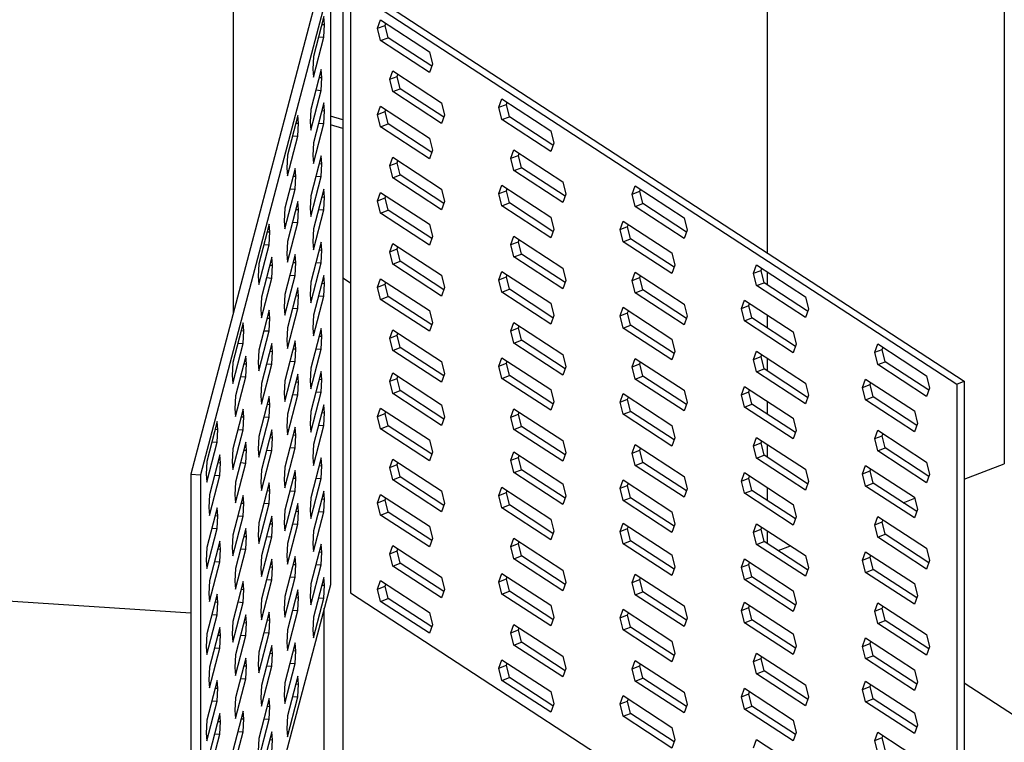
# Model space of a CAD drawing. Units: millimetres. Extents: x -1085 to -34, y -363 to 1122.
# Drawn here: x -538 to -348, y 436 to 575 of the extents above; entities that cross this region are included whole.
import ezdxf

# ---------------------------------------------------------------- set-up
doc = ezdxf.new("R2010")
doc.units = ezdxf.units.MM
doc.header["$MEASUREMENT"] = 0
doc.layers.get('0').update_dxf_attribs({"linetype": 'CONTINUOUS', "lineweight": 15})

msp = doc.modelspace()

# ---------------------------------------------------------------- linework, layer by layer
at = {"color": 7, "linetype": 'Continuous', "lineweight": 25}
for p, q in [((-475.86, 658.51), (-475.86, 525.49)), ((-348.35, 622.73), (-348.35, 489.71)), ((-394.04, 605.2), (-394.04, 530.38)), ((-497.01, 593.5), (-497.01, 518.67)), ((-480.09, 582.92), (-505.15, 487.74)), ((-478.27, 582.8), (-503.33, 487.62)), ((-478.27, 582.8), (-478.27, 466.4)), ((-474.4, 581.23), (-357.51, 505.07)), ((-474.4, 581.23), (-474.4, 464.83)), ((-472.94, 581.79), (-356.06, 505.62)), ((-479.52, 575.91), (-481.54, 568.23)), ((-479.39, 574.39), (-479.52, 575.91)), ((-469.17, 573.67), (-468.59, 575.28)), ((-468.59, 575.28), (-459.16, 569.14)), ((-479.91, 574.42), (-479.39, 574.39)), ((-479.52, 571.92), (-479.39, 574.39)), ((-469.17, 573.67), (-467.72, 574.22)), ((-468.59, 571.29), (-469.17, 573.67)), ((-467.72, 574.22), (-467.57, 574.62)), ((-467.13, 571.85), (-467.72, 574.22)), ((-481.54, 564.24), (-479.52, 571.92)), ((-480.55, 571.99), (-479.52, 571.92)), ((-468.59, 571.29), (-467.13, 571.85)), ((-458.72, 566.37), (-467.13, 571.85)), ((-459.16, 565.15), (-468.59, 571.29)), ((-481.54, 568.23), (-481.66, 565.76)), ((-459.16, 569.14), (-458.58, 566.77)), ((-480.02, 565.69), (-482.04, 558.01)), ((-481.66, 565.76), (-481.54, 564.24)), ((-479.9, 564.17), (-480.02, 565.69)), ((-458.58, 566.77), (-459.16, 565.15)), ((-480.41, 564.2), (-479.9, 564.17)), ((-480.02, 561.7), (-479.9, 564.17)), ((-466.83, 563.83), (-466.25, 565.45)), ((-466.83, 563.83), (-465.38, 564.39)), ((-466.25, 561.46), (-466.83, 563.83)), ((-466.25, 565.45), (-456.83, 559.3)), ((-465.38, 564.39), (-465.24, 564.78)), ((-464.8, 562.01), (-465.38, 564.39)), ((-466.25, 561.46), (-464.8, 562.01)), ((-456.39, 556.53), (-464.8, 562.01)), ((-482.04, 554.02), (-480.02, 561.7)), ((-481.05, 561.77), (-480.02, 561.7)), ((-456.83, 555.31), (-466.25, 561.46)), ((-445.8, 558.43), (-445.21, 560.05)), ((-445.21, 560.05), (-435.79, 553.91)), ((-479.52, 559.28), (-481.54, 551.6)), ((-479.39, 557.76), (-479.52, 559.28)), ((-469.17, 557.04), (-468.59, 558.66)), ((-468.59, 558.66), (-459.16, 552.51)), ((-456.83, 559.3), (-456.24, 556.93)), ((-445.8, 558.43), (-444.34, 558.99)), ((-445.21, 556.06), (-445.8, 558.43)), ((-444.34, 558.99), (-444.2, 559.39)), ((-443.76, 556.62), (-444.34, 558.99)), ((-484.53, 556.87), (-486.55, 549.2)), ((-484.41, 555.35), (-484.53, 556.87)), ((-482.04, 558.01), (-482.17, 555.55)), ((-479.91, 557.79), (-479.39, 557.76)), ((-479.52, 555.29), (-479.39, 557.76)), ((-475.86, 556.01), (-478.27, 556.71)), ((-469.17, 557.04), (-467.72, 557.6)), ((-468.59, 554.66), (-469.17, 557.04)), ((-467.72, 557.6), (-467.57, 557.99)), ((-467.13, 555.22), (-467.72, 557.6)), ((-456.24, 556.93), (-456.83, 555.31)), ((-445.21, 556.06), (-443.76, 556.62)), ((-435.35, 551.14), (-443.76, 556.62)), ((-484.92, 555.38), (-484.41, 555.35)), ((-484.53, 552.88), (-484.41, 555.35)), ((-482.17, 555.55), (-482.04, 554.02)), ((-481.54, 547.61), (-479.52, 555.29)), ((-480.55, 555.36), (-479.52, 555.29)), ((-475.86, 554.35), (-478.27, 555.05)), ((-468.59, 554.66), (-467.13, 555.22)), ((-459.16, 548.52), (-468.59, 554.66)), ((-458.72, 549.74), (-467.13, 555.22)), ((-435.79, 549.92), (-445.21, 556.06)), ((-486.55, 545.21), (-484.53, 552.88)), ((-485.56, 552.95), (-484.53, 552.88)), ((-459.16, 552.51), (-458.58, 550.14)), ((-435.79, 553.91), (-435.21, 551.53)), ((-481.54, 551.6), (-481.66, 549.14)), ((-435.21, 551.53), (-435.79, 549.92)), ((-486.55, 549.2), (-486.68, 546.73)), ((-480.02, 549.06), (-482.04, 541.39)), ((-481.66, 549.14), (-481.54, 547.61)), ((-479.9, 547.54), (-480.02, 549.06)), ((-466.83, 547.2), (-466.25, 548.82)), ((-466.25, 548.82), (-456.83, 542.68)), ((-458.58, 550.14), (-459.16, 548.52)), ((-443.46, 548.6), (-442.88, 550.21)), ((-443.46, 548.6), (-442, 549.16)), ((-442.88, 546.22), (-443.46, 548.6)), ((-442.88, 550.21), (-433.45, 544.07)), ((-442, 549.16), (-441.86, 549.55)), ((-441.42, 546.78), (-442, 549.16)), ((-485.03, 546.66), (-487.05, 538.98)), ((-486.68, 546.73), (-486.55, 545.21)), ((-484.91, 545.13), (-485.03, 546.66)), ((-480.41, 547.58), (-479.9, 547.54)), ((-480.02, 545.07), (-479.9, 547.54)), ((-466.83, 547.2), (-465.38, 547.76)), ((-466.25, 544.83), (-466.83, 547.2)), ((-465.38, 547.76), (-465.24, 548.16)), ((-464.8, 545.39), (-465.38, 547.76)), ((-442.88, 546.22), (-441.42, 546.78)), ((-433.01, 541.3), (-441.42, 546.78)), ((-485.42, 545.17), (-484.91, 545.13)), ((-485.03, 542.66), (-484.91, 545.13)), ((-482.04, 537.4), (-480.02, 545.07)), ((-481.05, 545.14), (-480.02, 545.07)), ((-466.25, 544.83), (-464.8, 545.39)), ((-456.83, 538.68), (-466.25, 544.83)), ((-456.39, 539.91), (-464.8, 545.39)), ((-433.45, 540.08), (-442.88, 546.22)), ((-445.8, 541.81), (-445.21, 543.42)), ((-445.21, 543.42), (-435.79, 537.28)), ((-433.45, 544.07), (-432.87, 541.7)), ((-420.08, 541.68), (-419.5, 543.29)), ((-419.5, 543.29), (-410.07, 537.15)), ((-487.05, 534.99), (-485.03, 542.66)), ((-486.06, 542.73), (-485.03, 542.66)), ((-482.04, 541.39), (-482.17, 538.92)), ((-479.52, 542.65), (-481.54, 534.98)), ((-479.91, 541.16), (-479.39, 541.13)), ((-479.39, 541.13), (-479.52, 542.65)), ((-479.52, 538.66), (-479.39, 541.13)), ((-469.17, 540.41), (-468.59, 542.03)), ((-469.17, 540.41), (-467.72, 540.97)), ((-468.59, 542.03), (-459.16, 535.88)), ((-467.72, 540.97), (-467.57, 541.36)), ((-467.13, 538.6), (-467.72, 540.97)), ((-456.83, 542.68), (-456.24, 540.3)), ((-445.8, 541.81), (-444.34, 542.36)), ((-445.21, 539.43), (-445.8, 541.81)), ((-444.34, 542.36), (-444.2, 542.76)), ((-443.76, 539.99), (-444.34, 542.36)), ((-432.87, 541.7), (-433.45, 540.08)), ((-420.08, 541.68), (-418.63, 542.24)), ((-419.5, 539.3), (-420.08, 541.68)), ((-418.63, 542.24), (-418.48, 542.63)), ((-418.04, 539.86), (-418.63, 542.24)), ((-484.53, 540.25), (-486.55, 532.57)), ((-484.41, 538.72), (-484.53, 540.25)), ((-468.59, 538.04), (-469.17, 540.41)), ((-456.24, 540.3), (-456.83, 538.68)), ((-445.21, 539.43), (-443.76, 539.99)), ((-435.79, 533.29), (-445.21, 539.43)), ((-435.35, 534.51), (-443.76, 539.99)), ((-419.5, 539.3), (-418.04, 539.86)), ((-410.07, 533.16), (-419.5, 539.3)), ((-409.63, 534.38), (-418.04, 539.86)), ((-487.05, 538.98), (-487.18, 536.51)), ((-484.92, 538.76), (-484.41, 538.72)), ((-484.53, 536.25), (-484.41, 538.72)), ((-482.17, 538.92), (-482.04, 537.4)), ((-481.54, 530.99), (-479.52, 538.66)), ((-480.55, 538.73), (-479.52, 538.66)), ((-468.59, 538.04), (-467.13, 538.6)), ((-459.16, 531.89), (-468.59, 538.04)), ((-458.72, 533.12), (-467.13, 538.6)), ((-435.79, 537.28), (-435.21, 534.91)), ((-490.04, 535.93), (-492.07, 528.26)), ((-489.92, 534.41), (-490.04, 535.93)), ((-487.18, 536.51), (-487.05, 534.99)), ((-486.55, 528.58), (-484.53, 536.25)), ((-485.56, 536.32), (-484.53, 536.25)), ((-459.16, 535.88), (-458.58, 533.51)), ((-422.42, 534.89), (-421.84, 536.5)), ((-422.42, 534.89), (-420.96, 535.45)), ((-421.84, 536.5), (-412.41, 530.36)), ((-420.96, 535.45), (-420.82, 535.84)), ((-420.38, 533.07), (-420.96, 535.45)), ((-410.07, 537.15), (-409.49, 534.78)), ((-490.44, 534.45), (-489.92, 534.41)), ((-490.04, 531.94), (-489.92, 534.41)), ((-481.54, 534.98), (-481.66, 532.51)), ((-458.58, 533.51), (-459.16, 531.89)), ((-443.46, 531.97), (-442.88, 533.59)), ((-442.88, 533.59), (-433.45, 527.44)), ((-435.21, 534.91), (-435.79, 533.29)), ((-421.84, 532.51), (-422.42, 534.89)), ((-409.49, 534.78), (-410.07, 533.16)), ((-492.07, 524.27), (-490.04, 531.94)), ((-491.08, 532.01), (-490.04, 531.94)), ((-486.55, 532.57), (-486.68, 530.1)), ((-480.02, 532.44), (-482.04, 524.76)), ((-481.66, 532.51), (-481.54, 530.99)), ((-479.9, 530.91), (-480.02, 532.44)), ((-466.83, 530.57), (-466.25, 532.19)), ((-466.25, 532.19), (-456.83, 526.05)), ((-465.38, 531.13), (-465.24, 531.53)), ((-443.46, 531.97), (-442, 532.53)), ((-442.88, 529.6), (-443.46, 531.97)), ((-442, 532.53), (-441.86, 532.92)), ((-441.42, 530.15), (-442, 532.53)), ((-421.84, 532.51), (-420.38, 533.07)), ((-412.41, 526.37), (-421.84, 532.51)), ((-411.97, 527.59), (-420.38, 533.07)), ((-485.03, 530.03), (-487.05, 522.35)), ((-486.68, 530.1), (-486.55, 528.58)), ((-484.91, 528.51), (-485.03, 530.03)), ((-480.41, 530.95), (-479.9, 530.91)), ((-480.02, 528.45), (-479.9, 530.91)), ((-466.83, 530.57), (-465.38, 531.13)), ((-466.25, 528.2), (-466.83, 530.57)), ((-464.8, 528.76), (-465.38, 531.13)), ((-442.88, 529.6), (-441.42, 530.15)), ((-433.45, 523.45), (-442.88, 529.6)), ((-433.01, 524.67), (-441.42, 530.15)), ((-412.41, 530.36), (-411.83, 527.99)), ((-492.07, 528.26), (-492.19, 525.79)), ((-489.54, 529.52), (-491.56, 521.85)), ((-489.93, 528.03), (-489.42, 528)), ((-489.42, 528), (-489.54, 529.52)), ((-489.54, 525.53), (-489.42, 528)), ((-485.42, 528.54), (-484.91, 528.51)), ((-485.03, 526.04), (-484.91, 528.51)), ((-482.04, 520.77), (-480.02, 528.45)), ((-481.05, 528.51), (-480.02, 528.45)), ((-466.25, 528.2), (-464.8, 528.76)), ((-456.83, 522.06), (-466.25, 528.2)), ((-456.39, 523.28), (-464.8, 528.76)), ((-411.83, 527.99), (-412.41, 526.37)), ((-396.71, 526.45), (-396.12, 528.06)), ((-396.12, 528.06), (-386.7, 521.92)), ((-492.19, 525.79), (-492.07, 524.27)), ((-487.05, 518.36), (-485.03, 526.04)), ((-486.06, 526.1), (-485.03, 526.04)), ((-479.52, 526.03), (-481.54, 518.35)), ((-479.39, 524.5), (-479.52, 526.03)), ((-456.83, 526.05), (-456.24, 523.67)), ((-445.8, 525.18), (-445.21, 526.8)), ((-445.21, 526.8), (-435.79, 520.65)), ((-444.34, 525.74), (-444.2, 526.13)), ((-433.45, 527.44), (-432.87, 525.07)), ((-420.08, 525.05), (-419.5, 526.67)), ((-419.5, 526.67), (-410.07, 520.52)), ((-418.63, 525.61), (-418.48, 526)), ((-396.71, 526.45), (-395.25, 527)), ((-396.12, 524.07), (-396.71, 526.45)), ((-395.25, 527), (-395.11, 527.4)), ((-394.67, 524.63), (-395.25, 527)), ((-394.04, 526.71), (-394.04, 524.22)), ((-491.56, 517.86), (-489.54, 525.53)), ((-490.58, 525.6), (-489.54, 525.53)), ((-482.04, 524.76), (-482.17, 522.29)), ((-479.91, 524.54), (-479.39, 524.5)), ((-479.52, 522.03), (-479.39, 524.5)), ((-475.86, 525.49), (-475.86, 392.47)), ((-474.4, 524.54), (-475.86, 525.49)), ((-469.17, 523.78), (-468.59, 525.4)), ((-469.17, 523.78), (-467.72, 524.34)), ((-468.59, 525.4), (-459.16, 519.26)), ((-467.72, 524.34), (-467.57, 524.74)), ((-467.13, 521.97), (-467.72, 524.34)), ((-445.8, 525.18), (-444.34, 525.74)), ((-445.21, 522.8), (-445.8, 525.18)), ((-443.76, 523.36), (-444.34, 525.74)), ((-432.87, 525.07), (-433.45, 523.45)), ((-420.08, 525.05), (-418.63, 525.61)), ((-419.5, 522.68), (-420.08, 525.05)), ((-418.04, 523.24), (-418.63, 525.61)), ((-396.12, 524.07), (-394.67, 524.63)), ((-386.7, 517.93), (-396.12, 524.07)), ((-386.26, 519.15), (-394.67, 524.63)), ((-487.05, 522.35), (-487.18, 519.88)), ((-484.53, 523.62), (-486.55, 515.94)), ((-484.92, 522.13), (-484.41, 522.1)), ((-484.41, 522.1), (-484.53, 523.62)), ((-484.53, 519.63), (-484.41, 522.1)), ((-482.17, 522.29), (-482.04, 520.77)), ((-481.54, 514.36), (-479.52, 522.03)), ((-480.55, 522.1), (-479.52, 522.03)), ((-468.59, 521.41), (-469.17, 523.78)), ((-456.24, 523.67), (-456.83, 522.06)), ((-445.21, 522.8), (-443.76, 523.36)), ((-435.79, 516.66), (-445.21, 522.8)), ((-435.35, 517.88), (-443.76, 523.36)), ((-419.5, 522.68), (-418.04, 523.24)), ((-410.07, 516.53), (-419.5, 522.68)), ((-409.63, 517.75), (-418.04, 523.24)), ((-491.56, 521.85), (-491.69, 519.38)), ((-468.59, 521.41), (-467.13, 521.97)), ((-459.16, 515.27), (-468.59, 521.41)), ((-458.72, 516.49), (-467.13, 521.97)), ((-435.79, 520.65), (-435.21, 518.28)), ((-410.07, 520.52), (-409.49, 518.15)), ((-399.04, 519.66), (-398.46, 521.27)), ((-399.04, 519.66), (-397.59, 520.21)), ((-398.46, 521.27), (-389.03, 515.13)), ((-397.59, 520.21), (-397.44, 520.61)), ((-397.01, 517.84), (-397.59, 520.21)), ((-386.7, 521.92), (-386.12, 519.55)), ((-490.04, 519.31), (-492.07, 511.63)), ((-491.69, 519.38), (-491.56, 517.86)), ((-489.92, 517.78), (-490.04, 519.31)), ((-487.18, 519.88), (-487.05, 518.36)), ((-486.55, 511.95), (-484.53, 519.63)), ((-485.56, 519.69), (-484.53, 519.63)), ((-481.54, 518.35), (-481.66, 515.88)), ((-459.16, 519.26), (-458.58, 516.88)), ((-435.21, 518.28), (-435.79, 516.66)), ((-422.42, 518.26), (-421.84, 519.88)), ((-422.42, 518.26), (-420.96, 518.82)), ((-421.84, 515.89), (-422.42, 518.26)), ((-421.84, 519.88), (-412.41, 513.73)), ((-420.96, 518.82), (-420.82, 519.21)), ((-420.38, 516.44), (-420.96, 518.82)), ((-398.46, 517.28), (-399.04, 519.66)), ((-394.04, 518.39), (-394.04, 515.91)), ((-386.12, 519.55), (-386.7, 517.93)), ((-495.06, 516.9), (-497.08, 509.22)), ((-494.93, 515.38), (-495.06, 516.9)), ((-490.44, 517.82), (-489.92, 517.78)), ((-490.04, 515.32), (-489.92, 517.78)), ((-458.58, 516.88), (-459.16, 515.27)), ((-443.46, 515.34), (-442.88, 516.96)), ((-442.88, 516.96), (-433.45, 510.81)), ((-442, 515.9), (-441.86, 516.3)), ((-421.84, 515.89), (-420.38, 516.44)), ((-411.97, 510.96), (-420.38, 516.44)), ((-409.49, 518.15), (-410.07, 516.53)), ((-398.46, 517.28), (-397.01, 517.84)), ((-389.03, 511.14), (-398.46, 517.28)), ((-388.6, 512.36), (-397.01, 517.84)), ((-495.45, 515.41), (-494.93, 515.38)), ((-495.06, 512.91), (-494.93, 515.38)), ((-492.07, 507.64), (-490.04, 515.32)), ((-491.08, 515.38), (-490.04, 515.32)), ((-486.55, 515.94), (-486.68, 513.47)), ((-480.02, 515.81), (-482.04, 508.13)), ((-481.66, 515.88), (-481.54, 514.36)), ((-479.9, 514.29), (-480.02, 515.81)), ((-466.83, 513.95), (-466.25, 515.56)), ((-466.83, 513.95), (-465.38, 514.5)), ((-466.25, 515.56), (-456.83, 509.42)), ((-465.38, 514.5), (-465.24, 514.9)), ((-464.8, 512.13), (-465.38, 514.5)), ((-443.46, 515.34), (-442, 515.9)), ((-442.88, 512.97), (-443.46, 515.34)), ((-441.42, 513.53), (-442, 515.9)), ((-412.41, 509.74), (-421.84, 515.89)), ((-389.03, 515.13), (-388.45, 512.75)), ((-497.08, 505.23), (-495.06, 512.91)), ((-496.09, 512.98), (-495.06, 512.91)), ((-489.54, 512.9), (-491.56, 505.22)), ((-489.42, 511.37), (-489.54, 512.9)), ((-485.03, 513.4), (-487.05, 505.72)), ((-486.68, 513.47), (-486.55, 511.95)), ((-484.91, 511.88), (-485.03, 513.4)), ((-480.41, 514.32), (-479.9, 514.29)), ((-480.02, 511.82), (-479.9, 514.29)), ((-466.25, 511.57), (-466.83, 513.95)), ((-442.88, 512.97), (-441.42, 513.53)), ((-433.45, 506.82), (-442.88, 512.97)), ((-433.01, 508.05), (-441.42, 513.53)), ((-412.41, 513.73), (-411.83, 511.36)), ((-388.45, 512.75), (-389.03, 511.14)), ((-373.33, 511.21), (-372.75, 512.83)), ((-372.75, 512.83), (-363.32, 506.69)), ((-492.07, 511.63), (-492.19, 509.16)), ((-489.93, 511.41), (-489.42, 511.37)), ((-489.54, 508.9), (-489.42, 511.37)), ((-485.42, 511.91), (-484.91, 511.88)), ((-485.03, 509.41), (-484.91, 511.88)), ((-482.04, 504.14), (-480.02, 511.82)), ((-481.05, 511.89), (-480.02, 511.82)), ((-466.25, 511.57), (-464.8, 512.13)), ((-456.83, 505.43), (-466.25, 511.57)), ((-456.39, 506.65), (-464.8, 512.13)), ((-433.45, 510.81), (-432.87, 508.44)), ((-411.83, 511.36), (-412.41, 509.74)), ((-396.71, 509.82), (-396.12, 511.43)), ((-396.12, 511.43), (-386.7, 505.29)), ((-395.25, 510.38), (-395.11, 510.77)), ((-373.33, 511.21), (-371.87, 511.77)), ((-372.75, 508.84), (-373.33, 511.21)), ((-371.87, 511.77), (-371.73, 512.17)), ((-371.29, 509.4), (-371.87, 511.77)), ((-497.08, 509.22), (-497.2, 506.75)), ((-494.56, 510.49), (-496.58, 502.81)), ((-494.95, 509), (-494.43, 508.97)), ((-494.43, 508.97), (-494.56, 510.49)), ((-494.56, 506.5), (-494.43, 508.97)), ((-492.19, 509.16), (-492.07, 507.64)), ((-491.56, 501.23), (-489.54, 508.9)), ((-490.58, 508.97), (-489.54, 508.9)), ((-487.05, 501.73), (-485.03, 509.41)), ((-486.06, 509.48), (-485.03, 509.41)), ((-456.83, 509.42), (-456.24, 507.05)), ((-445.8, 508.55), (-445.21, 510.17)), ((-445.8, 508.55), (-444.34, 509.11)), ((-445.21, 510.17), (-435.79, 504.02)), ((-444.34, 509.11), (-444.2, 509.5)), ((-443.76, 506.74), (-444.34, 509.11)), ((-420.08, 508.42), (-419.5, 510.04)), ((-420.08, 508.42), (-418.63, 508.98)), ((-419.5, 510.04), (-410.07, 503.9)), ((-418.63, 508.98), (-418.48, 509.38)), ((-418.04, 506.61), (-418.63, 508.98)), ((-396.71, 509.82), (-395.25, 510.38)), ((-396.12, 507.44), (-396.71, 509.82)), ((-394.67, 508), (-395.25, 510.38)), ((-394.04, 510.08), (-394.04, 507.6)), ((-372.75, 508.84), (-371.29, 509.4)), ((-363.32, 502.7), (-372.75, 508.84)), ((-362.88, 503.92), (-371.29, 509.4)), ((-484.53, 506.99), (-486.55, 499.31)), ((-484.41, 505.47), (-484.53, 506.99)), ((-482.04, 508.13), (-482.17, 505.66)), ((-480.02, 507.49), (-482.04, 499.82)), ((-479.9, 505.97), (-480.02, 507.49)), ((-466.83, 505.63), (-466.25, 507.25)), ((-466.25, 507.25), (-456.83, 501.11)), ((-456.24, 507.05), (-456.83, 505.43)), ((-445.21, 506.18), (-445.8, 508.55)), ((-432.87, 508.44), (-433.45, 506.82)), ((-419.5, 506.05), (-420.08, 508.42)), ((-396.12, 507.44), (-394.67, 508)), ((-386.7, 501.3), (-396.12, 507.44)), ((-386.26, 502.52), (-394.67, 508)), ((-497.2, 506.75), (-497.08, 505.23)), ((-496.58, 498.82), (-494.56, 506.5)), ((-495.59, 506.56), (-494.56, 506.5)), ((-491.56, 505.22), (-491.69, 502.75)), ((-487.05, 505.72), (-487.18, 503.25)), ((-484.92, 505.5), (-484.41, 505.47)), ((-484.53, 503), (-484.41, 505.47)), ((-482.17, 505.66), (-482.04, 504.14)), ((-480.41, 506.01), (-479.9, 505.97)), ((-480.02, 503.5), (-479.9, 505.97)), ((-466.83, 505.63), (-465.38, 506.19)), ((-466.25, 503.26), (-466.83, 505.63)), ((-465.38, 506.19), (-465.24, 506.59)), ((-464.8, 503.82), (-465.38, 506.19)), ((-445.21, 506.18), (-443.76, 506.74)), ((-435.79, 500.03), (-445.21, 506.18)), ((-435.35, 501.26), (-443.76, 506.74)), ((-419.5, 506.05), (-418.04, 506.61)), ((-410.07, 499.91), (-419.5, 506.05)), ((-409.63, 501.13), (-418.04, 506.61)), ((-386.7, 505.29), (-386.12, 502.92)), ((-375.67, 504.42), (-375.09, 506.04)), ((-375.67, 504.42), (-374.21, 504.98)), ((-375.09, 506.04), (-365.66, 499.9)), ((-374.21, 504.98), (-374.07, 505.38)), ((-373.63, 502.61), (-374.21, 504.98)), ((-363.32, 506.69), (-362.74, 504.31)), ((-357.51, 505.07), (-356.06, 505.62)), ((-357.51, 505.07), (-357.51, 388.67)), ((-356.06, 505.62), (-356.06, 389.23)), ((-487.18, 503.25), (-487.05, 501.73)), ((-486.55, 495.32), (-484.53, 503)), ((-485.56, 503.07), (-484.53, 503)), ((-482.04, 495.83), (-480.02, 503.5)), ((-481.05, 503.57), (-480.02, 503.5)), ((-466.25, 503.26), (-464.8, 503.82)), ((-456.83, 497.12), (-466.25, 503.26)), ((-456.39, 498.34), (-464.8, 503.82)), ((-435.79, 504.02), (-435.21, 501.65)), ((-422.42, 501.63), (-421.84, 503.25)), ((-421.84, 503.25), (-412.41, 497.11)), ((-410.07, 503.9), (-409.49, 501.52)), ((-399.04, 503.03), (-398.46, 504.64)), ((-399.04, 503.03), (-397.59, 503.59)), ((-398.46, 500.65), (-399.04, 503.03)), ((-398.46, 504.64), (-389.03, 498.5)), ((-397.59, 503.59), (-397.44, 503.98)), ((-397.01, 501.21), (-397.59, 503.59)), ((-375.09, 502.05), (-375.67, 504.42)), ((-362.74, 504.31), (-363.32, 502.7)), ((-496.58, 502.81), (-496.7, 500.34)), ((-490.04, 502.68), (-492.07, 495)), ((-491.69, 502.75), (-491.56, 501.23)), ((-490.44, 501.19), (-489.92, 501.16)), ((-489.92, 501.16), (-490.04, 502.68)), ((-490.04, 498.69), (-489.92, 501.16)), ((-456.83, 501.11), (-456.24, 498.73)), ((-435.21, 501.65), (-435.79, 500.03)), ((-422.42, 501.63), (-420.96, 502.19)), ((-421.84, 499.26), (-422.42, 501.63)), ((-420.96, 502.19), (-420.82, 502.59)), ((-420.38, 499.82), (-420.96, 502.19)), ((-409.49, 501.52), (-410.07, 499.91)), ((-398.46, 500.65), (-397.01, 501.21)), ((-388.6, 495.73), (-397.01, 501.21)), ((-394.04, 501.77), (-394.04, 499.28)), ((-386.12, 502.92), (-386.7, 501.3)), ((-375.09, 502.05), (-373.63, 502.61)), ((-365.66, 495.91), (-375.09, 502.05)), ((-365.22, 497.13), (-373.63, 502.61)), ((-495.06, 500.27), (-497.08, 492.59)), ((-496.7, 500.34), (-496.58, 498.82)), ((-494.93, 498.75), (-495.06, 500.27)), ((-486.55, 499.31), (-486.68, 496.84)), ((-482.04, 499.82), (-482.17, 497.35)), ((-479.52, 501.08), (-481.54, 493.41)), ((-479.91, 499.6), (-479.39, 499.56)), ((-479.39, 499.56), (-479.52, 501.08)), ((-479.52, 497.09), (-479.39, 499.56)), ((-469.17, 498.84), (-468.59, 500.46)), ((-469.17, 498.84), (-467.72, 499.4)), ((-468.59, 500.46), (-459.16, 494.32)), ((-467.72, 499.4), (-467.57, 499.8)), ((-467.13, 497.03), (-467.72, 499.4)), ((-443.46, 498.71), (-442.88, 500.33)), ((-443.46, 498.71), (-442, 499.27)), ((-442.88, 500.33), (-433.45, 494.19)), ((-442, 499.27), (-441.86, 499.67)), ((-441.42, 496.9), (-442, 499.27)), ((-421.84, 499.26), (-420.38, 499.82)), ((-412.41, 493.12), (-421.84, 499.26)), ((-411.97, 494.34), (-420.38, 499.82)), ((-389.03, 494.51), (-398.46, 500.65)), ((-365.66, 499.9), (-365.08, 497.52)), ((-500.07, 497.86), (-502.09, 490.18)), ((-499.94, 496.34), (-500.07, 497.86)), ((-495.45, 498.78), (-494.93, 498.75)), ((-495.06, 496.28), (-494.93, 498.75)), ((-492.07, 491.01), (-490.04, 498.69)), ((-491.08, 498.76), (-490.04, 498.69)), ((-482.17, 497.35), (-482.04, 495.83)), ((-468.59, 496.47), (-469.17, 498.84)), ((-456.24, 498.73), (-456.83, 497.12)), ((-442.88, 496.34), (-443.46, 498.71)), ((-389.03, 498.5), (-388.45, 496.13)), ((-365.08, 497.52), (-365.66, 495.91)), ((-500.46, 496.37), (-499.94, 496.34)), ((-500.07, 493.87), (-499.94, 496.34)), ((-497.08, 488.6), (-495.06, 496.28)), ((-496.09, 496.35), (-495.06, 496.28)), ((-489.54, 496.27), (-491.56, 488.59)), ((-489.42, 494.75), (-489.54, 496.27)), ((-485.03, 496.77), (-487.05, 489.1)), ((-486.68, 496.84), (-486.55, 495.32)), ((-484.91, 495.25), (-485.03, 496.77)), ((-481.54, 489.42), (-479.52, 497.09)), ((-480.55, 497.16), (-479.52, 497.09)), ((-468.59, 496.47), (-467.13, 497.03)), ((-459.16, 490.32), (-468.59, 496.47)), ((-458.72, 491.55), (-467.13, 497.03)), ((-442.88, 496.34), (-441.42, 496.9)), ((-433.45, 490.2), (-442.88, 496.34)), ((-433.01, 491.42), (-441.42, 496.9)), ((-412.41, 497.11), (-411.83, 494.73)), ((-388.45, 496.13), (-389.03, 494.51)), ((-373.33, 494.59), (-372.75, 496.2)), ((-372.75, 496.2), (-363.32, 490.06)), ((-371.87, 495.14), (-371.73, 495.54)), ((-502.09, 486.19), (-500.07, 493.87)), ((-501.1, 493.94), (-500.07, 493.87)), ((-494.56, 493.86), (-496.58, 486.18)), ((-494.43, 492.34), (-494.56, 493.86)), ((-492.07, 495), (-492.19, 492.53)), ((-489.93, 494.78), (-489.42, 494.75)), ((-489.54, 492.28), (-489.42, 494.75)), ((-485.42, 495.28), (-484.91, 495.25)), ((-485.03, 492.78), (-484.91, 495.25)), ((-459.16, 494.32), (-458.58, 491.94)), ((-433.45, 494.19), (-432.87, 491.81)), ((-411.83, 494.73), (-412.41, 493.12)), ((-396.71, 493.19), (-396.12, 494.81)), ((-396.71, 493.19), (-395.25, 493.75)), ((-396.12, 494.81), (-386.7, 488.66)), ((-395.25, 493.75), (-395.11, 494.14)), ((-394.67, 491.38), (-395.25, 493.75)), ((-373.33, 494.59), (-371.87, 495.14)), ((-372.75, 492.21), (-373.33, 494.59)), ((-371.29, 492.77), (-371.87, 495.14)), ((-497.08, 492.59), (-497.2, 490.12)), ((-494.95, 492.37), (-494.43, 492.34)), ((-494.56, 489.87), (-494.43, 492.34)), ((-492.19, 492.53), (-492.07, 491.01)), ((-491.56, 484.6), (-489.54, 492.28)), ((-490.58, 492.35), (-489.54, 492.28)), ((-487.05, 485.1), (-485.03, 492.78)), ((-486.06, 492.85), (-485.03, 492.78)), ((-481.54, 493.41), (-481.66, 490.94)), ((-458.58, 491.94), (-459.16, 490.32)), ((-443.46, 490.4), (-442.88, 492.02)), ((-442.88, 492.02), (-433.45, 485.87)), ((-432.87, 491.81), (-433.45, 490.2)), ((-420.08, 491.8), (-419.5, 493.41)), ((-420.08, 491.8), (-418.63, 492.35)), ((-419.5, 489.42), (-420.08, 491.8)), ((-419.5, 493.41), (-410.07, 487.27)), ((-418.63, 492.35), (-418.48, 492.75)), ((-418.04, 489.98), (-418.63, 492.35)), ((-396.12, 490.82), (-396.71, 493.19)), ((-394.04, 493.45), (-394.04, 490.97)), ((-372.75, 492.21), (-371.29, 492.77)), ((-363.32, 486.07), (-372.75, 492.21)), ((-362.88, 487.29), (-371.29, 492.77)), ((-502.09, 490.18), (-502.21, 487.72)), ((-499.57, 491.45), (-501.59, 483.77)), ((-499.96, 489.96), (-499.44, 489.93)), ((-499.44, 489.93), (-499.57, 491.45)), ((-499.57, 487.46), (-499.44, 489.93)), ((-497.2, 490.12), (-497.08, 488.6)), ((-496.58, 482.19), (-494.56, 489.87)), ((-495.59, 489.94), (-494.56, 489.87)), ((-480.02, 490.87), (-482.04, 483.19)), ((-481.66, 490.94), (-481.54, 489.42)), ((-479.9, 489.34), (-480.02, 490.87)), ((-466.83, 489), (-466.25, 490.62)), ((-466.25, 490.62), (-456.83, 484.48)), ((-465.38, 489.56), (-465.24, 489.96)), ((-443.46, 490.4), (-442, 490.96)), ((-442.88, 488.03), (-443.46, 490.4)), ((-442, 490.96), (-441.86, 491.35)), ((-441.42, 488.58), (-442, 490.96)), ((-419.5, 489.42), (-418.04, 489.98)), ((-409.63, 484.5), (-418.04, 489.98)), ((-396.12, 490.82), (-394.67, 491.38)), ((-386.7, 484.67), (-396.12, 490.82)), ((-386.26, 485.89), (-394.67, 491.38)), ((-363.32, 490.06), (-362.74, 487.69)), ((-356.06, 486.75), (-348.35, 489.71)), ((-491.56, 488.59), (-491.69, 486.12)), ((-487.05, 489.1), (-487.18, 486.63)), ((-485.03, 488.46), (-487.05, 480.78)), ((-484.91, 486.94), (-485.03, 488.46)), ((-480.41, 489.38), (-479.9, 489.34)), ((-480.02, 486.88), (-479.9, 489.34)), ((-466.83, 489), (-465.38, 489.56)), ((-466.25, 486.63), (-466.83, 489)), ((-464.8, 487.19), (-465.38, 489.56)), ((-442.88, 488.03), (-441.42, 488.58)), ((-433.45, 481.88), (-442.88, 488.03)), ((-433.01, 483.1), (-441.42, 488.58)), ((-410.07, 483.28), (-419.5, 489.42)), ((-399.04, 486.4), (-398.46, 488.02)), ((-398.46, 488.02), (-389.03, 481.87)), ((-386.7, 488.66), (-386.12, 486.29)), ((-375.67, 487.8), (-375.09, 489.41)), ((-375.67, 487.8), (-374.21, 488.35)), ((-375.09, 489.41), (-365.66, 483.27)), ((-374.21, 488.35), (-374.07, 488.75)), ((-373.63, 485.98), (-374.21, 488.35)), ((-505.15, 487.74), (-505.15, 371.34)), ((-505.15, 487.74), (-503.33, 487.62)), ((-503.33, 487.62), (-503.33, 371.23)), ((-502.21, 487.72), (-502.09, 486.19)), ((-501.59, 479.78), (-499.57, 487.46)), ((-500.6, 487.53), (-499.57, 487.46)), ((-496.58, 486.18), (-496.7, 483.71)), ((-490.04, 486.05), (-492.07, 478.37)), ((-491.69, 486.12), (-491.56, 484.6)), ((-489.92, 484.53), (-490.04, 486.05)), ((-487.18, 486.63), (-487.05, 485.1)), ((-485.42, 486.97), (-484.91, 486.94)), ((-485.03, 484.47), (-484.91, 486.94)), ((-482.04, 479.2), (-480.02, 486.88)), ((-481.05, 486.94), (-480.02, 486.88)), ((-466.25, 486.63), (-464.8, 487.19)), ((-456.83, 480.49), (-466.25, 486.63)), ((-456.39, 481.71), (-464.8, 487.19)), ((-422.42, 485), (-421.84, 486.62)), ((-421.84, 486.62), (-412.41, 480.48)), ((-420.96, 485.56), (-420.82, 485.96)), ((-410.07, 487.27), (-409.49, 484.89)), ((-399.04, 486.4), (-397.59, 486.96)), ((-398.46, 484.03), (-399.04, 486.4)), ((-397.59, 486.96), (-397.44, 487.35)), ((-397.01, 484.58), (-397.59, 486.96)), ((-386.12, 486.29), (-386.7, 484.67)), ((-375.09, 485.42), (-375.67, 487.8)), ((-375.09, 485.42), (-373.63, 485.98)), ((-365.22, 480.5), (-373.63, 485.98)), ((-362.74, 487.69), (-363.32, 486.07)), ((-490.44, 484.56), (-489.92, 484.53)), ((-490.04, 482.06), (-489.92, 484.53)), ((-487.05, 476.79), (-485.03, 484.47)), ((-486.06, 484.54), (-485.03, 484.47)), ((-479.52, 484.46), (-481.54, 476.78)), ((-479.39, 482.93), (-479.52, 484.46)), ((-456.83, 484.48), (-456.24, 482.1)), ((-445.8, 483.61), (-445.21, 485.23)), ((-445.8, 483.61), (-444.34, 484.17)), ((-445.21, 485.23), (-435.79, 479.08)), ((-444.34, 484.17), (-444.2, 484.56)), ((-443.76, 481.79), (-444.34, 484.17)), ((-433.45, 485.87), (-432.87, 483.5)), ((-422.42, 485), (-420.96, 485.56)), ((-421.84, 482.63), (-422.42, 485)), ((-420.38, 483.19), (-420.96, 485.56)), ((-409.49, 484.89), (-410.07, 483.28)), ((-398.46, 484.03), (-397.01, 484.58)), ((-389.03, 477.88), (-398.46, 484.03)), ((-388.6, 479.1), (-397.01, 484.58)), ((-394.04, 485.14), (-394.04, 482.66)), ((-365.66, 479.28), (-375.09, 485.42)), ((-501.59, 483.77), (-501.71, 481.31)), ((-495.06, 483.64), (-497.08, 475.97)), ((-496.7, 483.71), (-496.58, 482.19)), ((-495.45, 482.15), (-494.93, 482.12)), ((-494.93, 482.12), (-495.06, 483.64)), ((-495.06, 479.65), (-494.93, 482.12)), ((-491.08, 482.13), (-490.04, 482.06)), ((-482.04, 483.19), (-482.17, 480.72)), ((-479.91, 482.97), (-479.39, 482.93)), ((-479.52, 480.47), (-479.39, 482.93)), ((-469.17, 482.21), (-468.59, 483.83)), ((-469.17, 482.21), (-467.72, 482.77)), ((-468.59, 479.84), (-469.17, 482.21)), ((-468.59, 483.83), (-459.16, 477.69)), ((-467.72, 482.77), (-467.57, 483.17)), ((-467.13, 480.4), (-467.72, 482.77)), ((-445.21, 481.24), (-445.8, 483.61)), ((-432.87, 483.5), (-433.45, 481.88)), ((-421.84, 482.63), (-420.38, 483.19)), ((-412.41, 476.49), (-421.84, 482.63)), ((-411.97, 477.71), (-420.38, 483.19)), ((-367.87, 482.22), (-365.61, 483.09)), ((-365.66, 483.27), (-365.08, 480.89)), ((-500.07, 481.23), (-502.09, 473.56)), ((-501.71, 481.31), (-501.59, 479.78)), ((-499.94, 479.71), (-500.07, 481.23)), ((-492.07, 474.38), (-490.04, 482.06)), ((-487.05, 480.78), (-487.18, 478.31)), ((-484.53, 482.05), (-486.55, 474.37)), ((-484.92, 480.56), (-484.41, 480.53)), ((-484.41, 480.53), (-484.53, 482.05)), ((-484.53, 478.06), (-484.41, 480.53)), ((-482.17, 480.72), (-482.04, 479.2)), ((-481.54, 472.79), (-479.52, 480.47)), ((-480.55, 480.53), (-479.52, 480.47)), ((-468.59, 479.84), (-467.13, 480.4)), ((-458.72, 474.92), (-467.13, 480.4)), ((-456.24, 482.1), (-456.83, 480.49)), ((-445.21, 481.24), (-443.76, 481.79)), ((-435.79, 475.09), (-445.21, 481.24)), ((-435.35, 476.31), (-443.76, 481.79)), ((-412.41, 480.48), (-411.83, 478.1)), ((-389.03, 481.87), (-388.45, 479.5)), ((-365.08, 480.89), (-365.66, 479.28)), ((-500.46, 479.75), (-499.94, 479.71)), ((-500.07, 477.24), (-499.94, 479.71)), ((-497.08, 471.97), (-495.06, 479.65)), ((-496.09, 479.72), (-495.06, 479.65)), ((-492.07, 478.37), (-492.19, 475.9)), ((-489.54, 479.64), (-491.56, 471.96)), ((-489.42, 478.12), (-489.54, 479.64)), ((-459.16, 473.7), (-468.59, 479.84)), ((-435.79, 479.08), (-435.21, 476.71)), ((-388.45, 479.5), (-389.03, 477.88)), ((-373.33, 477.96), (-372.75, 479.57)), ((-373.33, 477.96), (-371.87, 478.52)), ((-372.75, 479.57), (-363.32, 473.43)), ((-371.87, 478.52), (-371.73, 478.91)), ((-371.29, 476.14), (-371.87, 478.52)), ((-502.09, 469.57), (-500.07, 477.24)), ((-501.1, 477.31), (-500.07, 477.24)), ((-494.56, 477.23), (-496.58, 469.56)), ((-494.43, 475.71), (-494.56, 477.23)), ((-489.93, 478.15), (-489.42, 478.12)), ((-489.54, 475.65), (-489.42, 478.12)), ((-487.18, 478.31), (-487.05, 476.79)), ((-486.55, 470.38), (-484.53, 478.06)), ((-485.56, 478.13), (-484.53, 478.06)), ((-481.54, 476.78), (-481.66, 474.31)), ((-459.16, 477.69), (-458.58, 475.31)), ((-435.21, 476.71), (-435.79, 475.09)), ((-422.42, 476.69), (-421.84, 478.31)), ((-422.42, 476.69), (-420.96, 477.25)), ((-421.84, 474.32), (-422.42, 476.69)), ((-421.84, 478.31), (-412.41, 472.16)), ((-420.96, 477.25), (-420.82, 477.64)), ((-420.38, 474.88), (-420.96, 477.25)), ((-411.83, 478.1), (-412.41, 476.49)), ((-396.71, 476.56), (-396.12, 478.18)), ((-396.71, 476.56), (-395.25, 477.12)), ((-396.12, 474.19), (-396.71, 476.56)), ((-396.12, 478.18), (-386.7, 472.04)), ((-395.25, 477.12), (-395.11, 477.52)), ((-394.67, 474.75), (-395.25, 477.12)), ((-394.04, 476.82), (-394.04, 474.34)), ((-372.75, 475.58), (-373.33, 477.96)), ((-499.57, 474.82), (-501.59, 467.15)), ((-499.44, 473.3), (-499.57, 474.82)), ((-497.08, 475.97), (-497.2, 473.5)), ((-494.95, 475.74), (-494.43, 475.71)), ((-494.56, 473.24), (-494.43, 475.71)), ((-492.19, 475.9), (-492.07, 474.38)), ((-491.56, 467.97), (-489.54, 475.65)), ((-490.58, 475.72), (-489.54, 475.65)), ((-458.58, 475.31), (-459.16, 473.7)), ((-443.46, 473.77), (-442.88, 475.39)), ((-442.88, 475.39), (-433.45, 469.25)), ((-442, 474.33), (-441.86, 474.73)), ((-421.84, 474.32), (-420.38, 474.88)), ((-411.97, 469.4), (-420.38, 474.88)), ((-396.12, 474.19), (-394.67, 474.75)), ((-386.26, 469.27), (-394.67, 474.75)), ((-372.75, 475.58), (-371.29, 476.14)), ((-363.32, 469.44), (-372.75, 475.58)), ((-362.88, 470.66), (-371.29, 476.14)), ((-502.09, 473.56), (-502.21, 471.09)), ((-499.96, 473.34), (-499.44, 473.3)), ((-499.57, 470.83), (-499.44, 473.3)), ((-497.2, 473.5), (-497.08, 471.97)), ((-496.58, 465.56), (-494.56, 473.24)), ((-495.59, 473.31), (-494.56, 473.24)), ((-486.55, 474.37), (-486.68, 471.9)), ((-480.02, 474.24), (-482.04, 466.56)), ((-481.66, 474.31), (-481.54, 472.79)), ((-480.41, 472.75), (-479.9, 472.72)), ((-479.9, 472.72), (-480.02, 474.24)), ((-480.02, 470.25), (-479.9, 472.72)), ((-466.83, 472.38), (-466.25, 473.99)), ((-466.83, 472.38), (-465.38, 472.94)), ((-466.25, 473.99), (-456.83, 467.85)), ((-465.38, 472.94), (-465.24, 473.33)), ((-464.8, 470.56), (-465.38, 472.94)), ((-443.46, 473.77), (-442, 474.33)), ((-442.88, 471.4), (-443.46, 473.77)), ((-441.42, 471.96), (-442, 474.33)), ((-412.41, 468.17), (-421.84, 474.32)), ((-386.7, 468.05), (-396.12, 474.19)), ((-391.96, 472.98), (-389.56, 473.9)), ((-375.67, 471.17), (-375.09, 472.78)), ((-375.09, 472.78), (-365.66, 466.64)), ((-363.32, 473.43), (-362.74, 471.06)), ((-502.21, 471.09), (-502.09, 469.57)), ((-501.59, 463.16), (-499.57, 470.83)), ((-500.6, 470.9), (-499.57, 470.83)), ((-491.56, 471.96), (-491.69, 469.49)), ((-489.54, 471.33), (-491.56, 463.65)), ((-489.42, 469.8), (-489.54, 471.33)), ((-485.03, 471.83), (-487.05, 464.15)), ((-486.68, 471.9), (-486.55, 470.38)), ((-484.91, 470.31), (-485.03, 471.83)), ((-466.25, 470), (-466.83, 472.38)), ((-442.88, 471.4), (-441.42, 471.96)), ((-433.45, 465.26), (-442.88, 471.4)), ((-433.01, 466.48), (-441.42, 471.96)), ((-412.41, 472.16), (-411.83, 469.79)), ((-399.04, 469.77), (-398.46, 471.39)), ((-398.46, 471.39), (-389.03, 465.25)), ((-397.59, 470.33), (-397.44, 470.73)), ((-386.7, 472.04), (-386.12, 469.66)), ((-375.67, 471.17), (-374.21, 471.73)), ((-375.09, 468.79), (-375.67, 471.17)), ((-374.21, 471.73), (-374.07, 472.12)), ((-373.63, 469.35), (-374.21, 471.73)), ((-362.74, 471.06), (-363.32, 469.44)), ((-496.58, 469.56), (-496.7, 467.09)), ((-491.69, 469.49), (-491.56, 467.97)), ((-489.93, 469.84), (-489.42, 469.8)), ((-489.54, 467.34), (-489.42, 469.8)), ((-485.42, 470.34), (-484.91, 470.31)), ((-485.03, 467.84), (-484.91, 470.31)), ((-482.04, 462.57), (-480.02, 470.25)), ((-481.05, 470.32), (-480.02, 470.25)), ((-466.25, 470), (-464.8, 470.56)), ((-456.83, 463.86), (-466.25, 470)), ((-456.39, 465.08), (-464.8, 470.56)), ((-433.45, 469.25), (-432.87, 466.87)), ((-411.83, 469.79), (-412.41, 468.17)), ((-399.04, 469.77), (-397.59, 470.33)), ((-398.46, 467.4), (-399.04, 469.77)), ((-397.01, 467.96), (-397.59, 470.33)), ((-386.12, 469.66), (-386.7, 468.05)), ((-375.09, 468.79), (-373.63, 469.35)), ((-365.22, 463.87), (-373.63, 469.35)), ((-501.59, 467.15), (-501.71, 464.68)), ((-495.06, 467.01), (-497.08, 459.34)), ((-496.7, 467.09), (-496.58, 465.56)), ((-494.93, 465.49), (-495.06, 467.01)), ((-491.56, 459.66), (-489.54, 467.34)), ((-490.58, 467.4), (-489.54, 467.34)), ((-487.05, 460.16), (-485.03, 467.84)), ((-486.06, 467.91), (-485.03, 467.84)), ((-479.52, 467.83), (-481.54, 460.15)), ((-479.39, 466.31), (-479.52, 467.83)), ((-469.17, 465.59), (-468.59, 467.2)), ((-468.59, 467.2), (-459.16, 461.06)), ((-456.83, 467.85), (-456.24, 465.48)), ((-445.8, 466.98), (-445.21, 468.6)), ((-445.8, 466.98), (-444.34, 467.54)), ((-445.21, 464.61), (-445.8, 466.98)), ((-445.21, 468.6), (-435.79, 462.46)), ((-444.34, 467.54), (-444.2, 467.94)), ((-443.76, 465.17), (-444.34, 467.54)), ((-420.08, 466.85), (-419.5, 468.47)), ((-420.08, 466.85), (-418.63, 467.41)), ((-419.5, 468.47), (-410.07, 462.33)), ((-418.63, 467.41), (-418.48, 467.81)), ((-418.04, 465.04), (-418.63, 467.41)), ((-398.46, 467.4), (-397.01, 467.96)), ((-389.03, 461.26), (-398.46, 467.4)), ((-388.6, 462.48), (-397.01, 467.96)), ((-365.66, 462.65), (-375.09, 468.79)), ((-478.27, 466.4), (-503.33, 371.23)), ((-495.45, 465.53), (-494.93, 465.49)), ((-495.06, 463.02), (-494.93, 465.49)), ((-484.53, 465.42), (-486.55, 457.74)), ((-484.41, 463.9), (-484.53, 465.42)), ((-482.04, 466.56), (-482.17, 464.09)), ((-479.91, 466.34), (-479.39, 466.31)), ((-479.52, 463.84), (-479.39, 466.31)), ((-469.17, 465.59), (-467.72, 466.14)), ((-468.59, 463.21), (-469.17, 465.59)), ((-467.72, 466.14), (-467.57, 466.54)), ((-467.13, 463.77), (-467.72, 466.14)), ((-456.24, 465.48), (-456.83, 463.86)), ((-445.21, 464.61), (-443.76, 465.17)), ((-435.35, 459.69), (-443.76, 465.17)), ((-432.87, 466.87), (-433.45, 465.26)), ((-419.5, 464.48), (-420.08, 466.85)), ((-419.5, 464.48), (-418.04, 465.04)), ((-409.63, 459.56), (-418.04, 465.04)), ((-389.03, 465.25), (-388.45, 462.87)), ((-365.66, 466.64), (-365.08, 464.27)), ((-554.12, 464.23), (-505.15, 461.01)), ((-500.07, 464.61), (-502.09, 456.93)), ((-501.71, 464.68), (-501.59, 463.16)), ((-499.94, 463.08), (-500.07, 464.61)), ((-491.56, 463.65), (-491.69, 461.18)), ((-487.05, 464.15), (-487.18, 461.69)), ((-484.92, 463.93), (-484.41, 463.9)), ((-484.53, 461.43), (-484.41, 463.9)), ((-482.17, 464.09), (-482.04, 462.57)), ((-481.54, 456.16), (-479.52, 463.84)), ((-480.55, 463.91), (-479.52, 463.84)), ((-474.4, 464.83), (-357.51, 388.67)), ((-468.59, 463.21), (-467.13, 463.77)), ((-459.16, 457.07), (-468.59, 463.21)), ((-458.72, 458.29), (-467.13, 463.77)), ((-435.79, 458.46), (-445.21, 464.61)), ((-410.07, 458.34), (-419.5, 464.48)), ((-365.08, 464.27), (-365.66, 462.65)), ((-500.46, 463.12), (-499.94, 463.08)), ((-500.07, 460.62), (-499.94, 463.08)), ((-497.08, 455.35), (-495.06, 463.02)), ((-496.09, 463.09), (-495.06, 463.02)), ((-487.18, 461.69), (-487.05, 460.16)), ((-486.55, 453.75), (-484.53, 461.43)), ((-485.56, 461.5), (-484.53, 461.43)), ((-479.47, 394.08), (-479.47, 461.87)), ((-435.79, 462.46), (-435.21, 460.08)), ((-422.42, 460.06), (-421.84, 461.68)), ((-421.84, 461.68), (-412.41, 455.54)), ((-410.07, 462.33), (-409.49, 459.95)), ((-399.04, 461.46), (-398.46, 463.08)), ((-399.04, 461.46), (-397.59, 462.02)), ((-398.46, 459.08), (-399.04, 461.46)), ((-398.46, 463.08), (-389.03, 456.93)), ((-397.59, 462.02), (-397.44, 462.41)), ((-397.01, 459.64), (-397.59, 462.02)), ((-388.45, 462.87), (-389.03, 461.26)), ((-373.33, 461.33), (-372.75, 462.95)), ((-373.33, 461.33), (-371.87, 461.89)), ((-372.75, 458.96), (-373.33, 461.33)), ((-372.75, 462.95), (-363.32, 456.8)), ((-371.87, 461.89), (-371.73, 462.28)), ((-371.29, 459.52), (-371.87, 461.89)), ((-502.09, 452.94), (-500.07, 460.62)), ((-501.1, 460.68), (-500.07, 460.62)), ((-497.08, 459.34), (-497.2, 456.87)), ((-494.56, 460.6), (-496.58, 452.93)), ((-494.43, 459.08), (-494.56, 460.6)), ((-490.04, 461.11), (-492.07, 453.43)), ((-491.69, 461.18), (-491.56, 459.66)), ((-490.44, 459.62), (-489.92, 459.59)), ((-489.92, 459.59), (-490.04, 461.11)), ((-490.04, 457.12), (-489.92, 459.59)), ((-481.54, 460.15), (-481.66, 457.68)), ((-459.16, 461.06), (-458.58, 458.69)), ((-435.21, 460.08), (-435.79, 458.46)), ((-422.42, 460.06), (-420.96, 460.62)), ((-421.84, 457.69), (-422.42, 460.06)), ((-420.96, 460.62), (-420.82, 461.02)), ((-420.38, 458.25), (-420.96, 460.62)), ((-409.49, 459.95), (-410.07, 458.34)), ((-398.46, 459.08), (-397.01, 459.64)), ((-388.6, 454.16), (-397.01, 459.64)), ((-372.75, 458.96), (-371.29, 459.52)), ((-362.88, 454.03), (-371.29, 459.52)), ((-499.57, 458.2), (-501.59, 450.52)), ((-499.44, 456.67), (-499.57, 458.2)), ((-494.95, 459.12), (-494.43, 459.08)), ((-494.56, 456.61), (-494.43, 459.08)), ((-486.55, 457.74), (-486.68, 455.28)), ((-481.66, 457.68), (-481.54, 456.16)), ((-458.58, 458.69), (-459.16, 457.07)), ((-443.46, 457.14), (-442.88, 458.76)), ((-443.46, 457.14), (-442, 457.7)), ((-442.88, 458.76), (-433.45, 452.62)), ((-442, 457.7), (-441.86, 458.1)), ((-441.42, 455.33), (-442, 457.7)), ((-421.84, 457.69), (-420.38, 458.25)), ((-412.41, 451.55), (-421.84, 457.69)), ((-411.97, 452.77), (-420.38, 458.25)), ((-389.03, 452.94), (-398.46, 459.08)), ((-363.32, 452.81), (-372.75, 458.96)), ((-502.09, 456.93), (-502.21, 454.46)), ((-499.96, 456.71), (-499.44, 456.67)), ((-499.57, 454.21), (-499.44, 456.67)), ((-497.2, 456.87), (-497.08, 455.35)), ((-496.58, 448.94), (-494.56, 456.61)), ((-495.59, 456.68), (-494.56, 456.61)), ((-492.07, 449.44), (-490.04, 457.12)), ((-491.08, 457.19), (-490.04, 457.12)), ((-442.88, 454.77), (-443.46, 457.14)), ((-389.03, 456.93), (-388.45, 454.56)), ((-375.67, 454.54), (-375.09, 456.16)), ((-375.09, 456.16), (-365.66, 450.01)), ((-363.32, 456.8), (-362.74, 454.43)), ((-502.21, 454.46), (-502.09, 452.94)), ((-501.59, 446.53), (-499.57, 454.21)), ((-500.6, 454.27), (-499.57, 454.21)), ((-489.54, 454.7), (-491.56, 447.02)), ((-489.42, 453.18), (-489.54, 454.7)), ((-485.03, 455.2), (-487.05, 447.53)), ((-486.68, 455.28), (-486.55, 453.75)), ((-485.42, 453.71), (-484.91, 453.68)), ((-484.91, 453.68), (-485.03, 455.2)), ((-485.03, 451.21), (-484.91, 453.68)), ((-442.88, 454.77), (-441.42, 455.33)), ((-433.45, 448.63), (-442.88, 454.77)), ((-433.01, 449.85), (-441.42, 455.33)), ((-412.41, 455.54), (-411.83, 453.16)), ((-388.45, 454.56), (-389.03, 452.94)), ((-375.67, 454.54), (-374.21, 455.1)), ((-375.09, 452.17), (-375.67, 454.54)), ((-374.21, 455.1), (-374.07, 455.49)), ((-373.63, 452.72), (-374.21, 455.1)), ((-362.74, 454.43), (-363.32, 452.81)), ((-496.58, 452.93), (-496.7, 450.46)), ((-494.56, 452.29), (-496.58, 444.61)), ((-494.43, 450.77), (-494.56, 452.29)), ((-492.07, 453.43), (-492.19, 450.96)), ((-489.93, 453.21), (-489.42, 453.18)), ((-489.54, 450.71), (-489.42, 453.18)), ((-445.8, 450.35), (-445.21, 451.97)), ((-445.21, 451.97), (-435.79, 445.83)), ((-433.45, 452.62), (-432.87, 450.24)), ((-420.08, 450.23), (-419.5, 451.84)), ((-419.5, 451.84), (-410.07, 445.7)), ((-411.83, 453.16), (-412.41, 451.55)), ((-396.71, 451.62), (-396.12, 453.24)), ((-396.71, 451.62), (-395.25, 452.18)), ((-396.12, 453.24), (-386.7, 447.09)), ((-395.25, 452.18), (-395.11, 452.58)), ((-394.67, 449.81), (-395.25, 452.18)), ((-375.09, 452.17), (-373.63, 452.72)), ((-365.66, 446.02), (-375.09, 452.17)), ((-365.22, 447.24), (-373.63, 452.72)), ((-501.59, 450.52), (-501.71, 448.05)), ((-496.7, 450.46), (-496.58, 448.94)), ((-494.95, 450.8), (-494.43, 450.77)), ((-494.56, 448.3), (-494.43, 450.77)), ((-492.19, 450.96), (-492.07, 449.44)), ((-491.56, 443.03), (-489.54, 450.71)), ((-490.58, 450.78), (-489.54, 450.71)), ((-487.05, 443.54), (-485.03, 451.21)), ((-486.06, 451.28), (-485.03, 451.21)), ((-445.8, 450.35), (-444.34, 450.91)), ((-445.21, 447.98), (-445.8, 450.35)), ((-444.34, 450.91), (-444.2, 451.31)), ((-443.76, 448.54), (-444.34, 450.91)), ((-432.87, 450.24), (-433.45, 448.63)), ((-420.08, 450.23), (-418.63, 450.78)), ((-419.5, 447.85), (-420.08, 450.23)), ((-418.63, 450.78), (-418.48, 451.18)), ((-418.04, 448.41), (-418.63, 450.78)), ((-396.12, 449.25), (-396.71, 451.62)), ((-365.66, 450.01), (-365.08, 447.64)), ((-500.07, 447.98), (-502.09, 440.3)), ((-501.71, 448.05), (-501.59, 446.53)), ((-499.94, 446.46), (-500.07, 447.98)), ((-496.58, 440.62), (-494.56, 448.3)), ((-495.59, 448.37), (-494.56, 448.3)), ((-484.53, 448.79), (-486.55, 441.12)), ((-484.41, 447.27), (-484.53, 448.79)), ((-445.21, 447.98), (-443.76, 448.54)), ((-435.79, 441.84), (-445.21, 447.98)), ((-435.35, 443.06), (-443.76, 448.54)), ((-419.5, 447.85), (-418.04, 448.41)), ((-409.63, 442.93), (-418.04, 448.41)), ((-396.12, 449.25), (-394.67, 449.81)), ((-386.7, 443.1), (-396.12, 449.25)), ((-386.26, 444.33), (-394.67, 449.81)), ((-500.46, 446.49), (-499.94, 446.46)), ((-500.07, 443.99), (-499.94, 446.46)), ((-491.56, 447.02), (-491.69, 444.55)), ((-487.05, 447.53), (-487.18, 445.06)), ((-484.92, 447.3), (-484.41, 447.27)), ((-484.53, 444.8), (-484.41, 447.27)), ((-410.07, 441.71), (-419.5, 447.85)), ((-399.04, 444.83), (-398.46, 446.45)), ((-398.46, 446.45), (-389.03, 440.3)), ((-386.7, 447.09), (-386.12, 444.72)), ((-375.67, 446.23), (-375.09, 447.84)), ((-375.67, 446.23), (-374.21, 446.78)), ((-375.09, 443.85), (-375.67, 446.23)), ((-375.09, 447.84), (-365.66, 441.7)), ((-374.21, 446.78), (-374.07, 447.18)), ((-373.63, 444.41), (-374.21, 446.78)), ((-365.08, 447.64), (-365.66, 446.02)), ((-242.1, 373.17), (-356.06, 447.43)), ((-496.58, 444.61), (-496.7, 442.15)), ((-490.04, 444.48), (-492.07, 436.8)), ((-491.69, 444.55), (-491.56, 443.03)), ((-489.92, 442.96), (-490.04, 444.48)), ((-487.18, 445.06), (-487.05, 443.54)), ((-486.55, 437.13), (-484.53, 444.8)), ((-485.56, 444.87), (-484.53, 444.8)), ((-435.79, 445.83), (-435.21, 443.45)), ((-422.42, 443.44), (-421.84, 445.05)), ((-421.84, 445.05), (-412.41, 438.91)), ((-420.96, 443.99), (-420.82, 444.39)), ((-410.07, 445.7), (-409.49, 443.33)), ((-399.04, 444.83), (-397.59, 445.39)), ((-398.46, 442.46), (-399.04, 444.83)), ((-397.59, 445.39), (-397.44, 445.78)), ((-397.01, 443.02), (-397.59, 445.39)), ((-386.12, 444.72), (-386.7, 443.1)), ((-375.09, 443.85), (-373.63, 444.41)), ((-365.22, 438.93), (-373.63, 444.41)), ((-502.09, 436.31), (-500.07, 443.99)), ((-501.1, 444.06), (-500.07, 443.99)), ((-490.44, 442.99), (-489.92, 442.96)), ((-490.04, 440.49), (-489.92, 442.96)), ((-435.21, 443.45), (-435.79, 441.84)), ((-422.42, 443.44), (-420.96, 443.99)), ((-421.84, 441.06), (-422.42, 443.44)), ((-420.38, 441.62), (-420.96, 443.99)), ((-409.49, 443.33), (-410.07, 441.71)), ((-398.46, 442.46), (-397.01, 443.02)), ((-389.03, 436.31), (-398.46, 442.46)), ((-388.6, 437.54), (-397.01, 443.02)), ((-365.66, 437.71), (-375.09, 443.85)), ((-499.57, 441.57), (-501.59, 433.89)), ((-499.44, 440.05), (-499.57, 441.57)), ((-495.06, 442.07), (-497.08, 434.4)), ((-496.7, 442.15), (-496.58, 440.62)), ((-495.45, 440.58), (-494.93, 440.55)), ((-494.93, 440.55), (-495.06, 442.07)), ((-495.06, 438.08), (-494.93, 440.55)), ((-492.07, 432.81), (-490.04, 440.49)), ((-491.08, 440.56), (-490.04, 440.49)), ((-486.55, 441.12), (-486.68, 438.65)), ((-421.84, 441.06), (-420.38, 441.62)), ((-412.41, 434.92), (-421.84, 441.06)), ((-411.97, 436.14), (-420.38, 441.62)), ((-365.66, 441.7), (-365.08, 439.33)), ((-502.09, 440.3), (-502.21, 437.83)), ((-499.96, 440.08), (-499.44, 440.05)), ((-499.57, 437.58), (-499.44, 440.05)), ((-486.68, 438.65), (-486.55, 437.13)), ((-412.41, 438.91), (-411.83, 436.53)), ((-389.03, 440.3), (-388.45, 437.93)), ((-365.08, 439.33), (-365.66, 437.71)), ((-502.21, 437.83), (-502.09, 436.31)), ((-501.59, 429.9), (-499.57, 437.58)), ((-500.6, 437.65), (-499.57, 437.58)), ((-497.08, 430.41), (-495.06, 438.08)), ((-496.09, 438.15), (-495.06, 438.08)), ((-492.07, 436.8), (-492.19, 434.34)), ((-489.54, 438.07), (-491.56, 430.39)), ((-489.93, 436.58), (-489.42, 436.55)), ((-489.42, 436.55), (-489.54, 438.07)), ((-396.71, 434.99), (-396.12, 436.61)), ((-396.12, 436.61), (-386.7, 430.47)), ((-388.45, 437.93), (-389.03, 436.31)), ((-373.33, 436.39), (-372.75, 438.01)), ((-373.33, 436.39), (-371.87, 436.95)), ((-372.75, 438.01), (-363.32, 431.86)), ((-371.87, 436.95), (-371.73, 437.34)), ((-371.29, 434.57), (-371.87, 436.95)), ((-489.54, 434.08), (-489.42, 436.55)), ((-411.83, 436.53), (-412.41, 434.92)), ((-372.75, 434.01), (-373.33, 436.39))]:
    msp.add_line(p, q, dxfattribs=at)

doc.saveas('drawing.dxf')
